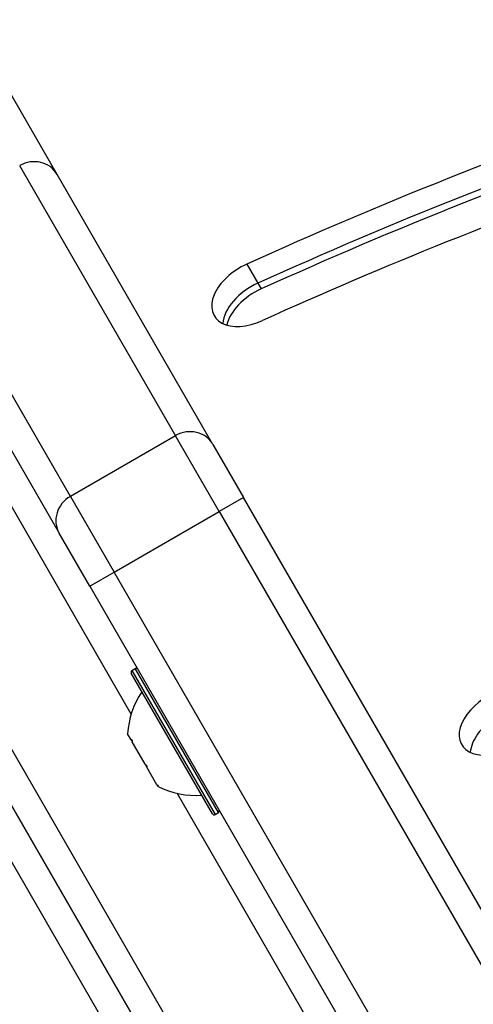
# Model space of a CAD drawing. Units: millimetres. Extents: x -2808 to 4333, y -3631 to 4440.
# Drawn here: x -662 to -613, y -1563 to -1457 of the extents above; entities that cross this region are included whole.
import ezdxf

# ---------------------------------------------------------------- set-up
doc = ezdxf.new("R2010")
doc.units = ezdxf.units.MM
doc.header["$LTSCALE"] = 45
doc.layers.add('SW_Toestellen', color=2, linetype='Continuous')

msp = doc.modelspace()

# ---------------------------------------------------------------- linework, layer by layer
at = {"layer": 'SW_Toestellen'}
for p, q in [((-649.73, -1531.8), (-729.51, -1393.62)), ((-649.73, -1531.8), (-729.51, -1393.62)), ((-740.77, -1400.12), (-552.67, -1725.91)), ((-740.77, -1400.12), (-552.67, -1725.91)), ((-555.3, -1727.36), (-743.24, -1401.85)), ((-733.33, -1419.01), (-555.3, -1727.36)), ((-549.96, -1742.61), (-736.04, -1420.31)), ((-549.96, -1742.61), (-736.04, -1420.31)), ((-657.67, -1474.05), (-663.13, -1464.59)), ((-661.68, -1473.11), (-644.99, -1502.01)), ((-661.68, -1473.11), (-644.99, -1502.01)), ((-640.99, -1502.94), (-657.67, -1474.05)), ((-656.25, -1508.51), (-672.93, -1479.61)), ((-656.25, -1508.51), (-672.93, -1479.61)), ((-674.13, -1483.55), (-657.45, -1512.44)), ((-637.36, -1483.64), (-636.18, -1485.69)), ((-636.18, -1485.69), (-635.82, -1486.31)), ((-644.99, -1502.01), (-656.25, -1508.51)), ((-640.31, -1510.12), (-644.99, -1502.01)), ((-640.31, -1510.12), (-644.99, -1502.01)), ((-640.99, -1502.94), (-637.72, -1508.62)), ((-656.25, -1508.51), (-651.57, -1516.62)), ((-656.25, -1508.51), (-651.57, -1516.62)), ((-637.72, -1508.62), (-640.31, -1510.12)), ((-552.84, -1655.63), (-637.72, -1508.62)), ((-651.57, -1516.62), (-640.31, -1510.12)), ((-640.31, -1510.12), (-555.43, -1657.13)), ((-640.31, -1510.12), (-555.43, -1657.13)), ((-654.17, -1518.12), (-657.45, -1512.44)), ((-654.17, -1518.12), (-651.57, -1516.62)), ((-566.69, -1663.63), (-651.57, -1516.62)), ((-566.69, -1663.63), (-651.57, -1516.62)), ((-654.17, -1518.12), (-569.29, -1665.13)), ((-641.03, -1542.48), (-649.73, -1527.41)), ((-649.66, -1527.13), (-649.31, -1526.93)), ((-649.66, -1527.13), (-640.76, -1542.55)), ((-640.41, -1542.35), (-649.31, -1526.93)), ((-649.76, -1534.55), (-650.12, -1533.93)), ((-649.75, -1534.57), (-649.76, -1534.55)), ((-649.75, -1534.57), (-649.7, -1534.53)), ((-649.75, -1534.57), (-649.64, -1534.76)), ((-648.24, -1537.18), (-649.64, -1534.76)), ((-648.24, -1537.18), (-648.07, -1537.49)), ((-646.98, -1539.37), (-648.07, -1537.49)), ((-646.98, -1539.37), (-646.94, -1539.44)), ((-646.94, -1539.44), (-646.9, -1539.42)), ((-646.93, -1539.46), (-646.94, -1539.44)), ((-646.87, -1539.56), (-646.93, -1539.46)), ((-595.09, -1626.44), (-644.83, -1540.28)), ((-595.09, -1626.44), (-644.83, -1540.28)), ((-640.76, -1542.55), (-640.41, -1542.35))]:
    msp.add_line(p, q, dxfattribs=at)
for centre, radius, start, end in [((-649.56, -1527.31), 0.2, 120, 210), ((-649.21, -1527.11), 0.2, 30, 120), ((-641.14, -1534.46), 9, 145.7742, 176.5977), ((-642.84, -1531.51), 9, 243.4023, 274.2258), ((-640.86, -1542.38), 0.2, 210, 300), ((-640.51, -1542.18), 0.2, 300, 30)]:
    msp.add_arc(centre, radius, start, end, dxfattribs=at)
for centre, major_axis, ratio, start_param, end_param in [((-584.2, -1677.17), (277.01, 159.93), 0.614845, 1.262437, 1.411533), ((-583.02, -1679.22), (277.01, 159.93), 0.614845, 1.262437, 1.411533), ((-583.02, -1679.22), (277.01, 159.93), 0.614845, 1.262437, 1.411533), ((-582.66, -1679.84), (277.01, 159.93), 0.614845, 1.262437, 1.411533), ((-660.27, -1475.55), (2.6, 1.5), 0.935902, 0, 1.570796), ((-584.2, -1677.17), (-268.35, -154.93), 0.614845, 4.413116, 4.553126), ((-636.53, -1486.67), (-4.33, -2.5), 0.614845, 4.553126, 7.694719), ((-635.35, -1488.72), (4.33, 2.5), 0.614845, 1.411533, 2.746598), ((-635.35, -1488.72), (4.33, 2.5), 0.614845, 1.411533, 2.746598), ((-634.99, -1489.33), (4.33, 2.5), 0.614845, 1.411533, 2.617712), ((-643.59, -1504.44), (2.6, 1.5), 0.935902, 0, 1.570796), ((-654.85, -1510.94), (-2.6, -1.5), 0.935902, 4.712389, 6.283185), ((-610.04, -1532.56), (-4.33, -2.5), 0.614845, 4.806402, 7.947995), ((-608.85, -1534.61), (4.33, 2.5), 0.614845, 1.66481, 2.746598), ((-608.85, -1534.61), (4.33, 2.5), 0.614845, 1.66481, 2.746598)]:
    msp.add_ellipse(centre, major_axis=major_axis, ratio=ratio, start_param=start_param, end_param=end_param, dxfattribs=at)
for points, knots in [([(-649.76, -1534.55), (-649.75, -1534.54), (-649.74, -1534.53), (-649.73, -1534.52), (-649.72, -1534.52), (-649.7, -1534.53), (-649.69, -1534.54), (-649.68, -1534.55), (-649.68, -1534.56), (-649.68, -1534.56)], [-0.02864009, -0.02864009, -0.02864009, -0.02864009, -0.02015378, -0.02015378, -0.01383021, -0.01383021, -0.00682578, -0.00682578, -0.0056198, -0.0056198, -0.0056198, -0.0056198]), ([(-649.68, -1534.56), (-649.68, -1534.56), (-649.67, -1534.57), (-649.66, -1534.59), (-649.66, -1534.6), (-649.65, -1534.63), (-649.65, -1534.66), (-649.64, -1534.71), (-649.64, -1534.74), (-649.64, -1534.76)], [-0.02308354, -0.02308354, -0.02308354, -0.02308354, -0.01938319, -0.01938319, -0.0155319, -0.0155319, -0.00798103, -0.00798103, 0, 0, 0, 0]), ([(-648.24, -1537.18), (-648.22, -1537.19), (-648.2, -1537.2), (-648.16, -1537.23), (-648.14, -1537.25), (-648.11, -1537.28), (-648.1, -1537.3), (-648.09, -1537.32)], [-0.02301518, -0.02301518, -0.02301518, -0.02301518, -0.01373777, -0.01373777, -0.00690321, -0.00690321, 0, 0, 0, 0]), ([(-648.09, -1537.32), (-648.08, -1537.33), (-648.07, -1537.34), (-648.07, -1537.36), (-648.06, -1537.37), (-648.05, -1537.4), (-648.05, -1537.42), (-648.05, -1537.46), (-648.06, -1537.47), (-648.07, -1537.49)], [-0.02308353, -0.02308353, -0.02308353, -0.02308353, -0.01938297, -0.01938297, -0.01553143, -0.01553143, -0.00798064, -0.00798064, 0, 0, 0, 0]), ([(-646.98, -1539.37), (-646.95, -1539.38), (-646.93, -1539.4), (-646.89, -1539.43), (-646.88, -1539.44), (-646.86, -1539.46), (-646.85, -1539.46), (-646.84, -1539.47)], [-0.02301518, -0.02301518, -0.02301518, -0.02301518, -0.01373789, -0.01373789, -0.0069032, -0.0069032, 0, 0, 0, 0]), ([(-646.84, -1539.47), (-646.84, -1539.47), (-646.84, -1539.47), (-646.84, -1539.48), (-646.84, -1539.48), (-646.85, -1539.48), (-646.86, -1539.48), (-646.89, -1539.48), (-646.91, -1539.47), (-646.93, -1539.46)], [-0.02311277, -0.02311277, -0.02311277, -0.02311277, -0.02249363, -0.02249363, -0.01555295, -0.01555295, -0.00799858, -0.00799858, 0, 0, 0, 0])]:
    msp.add_open_spline(points, degree=3, knots=knots, dxfattribs=at)

doc.saveas('drawing.dxf')
